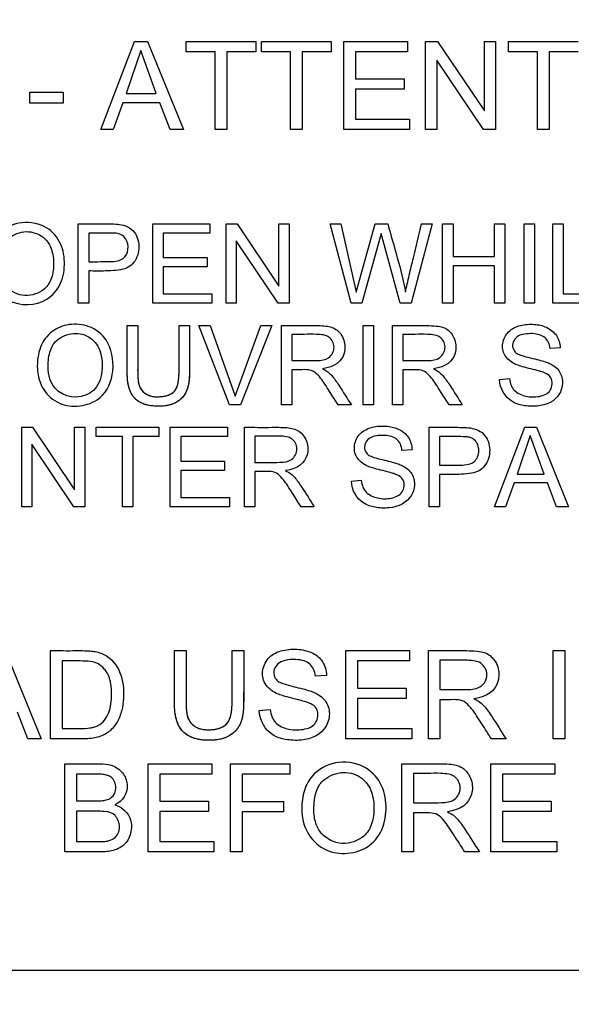
# Model space of a CAD drawing. Units: millimetres. Extents: x 0 to 210, y 0 to 297.
# Drawn here: x 48 to 50, y 124 to 127 of the extents above; entities that cross this region are included whole.
import ezdxf
from ezdxf.enums import TextEntityAlignment as Align

# ---------------------------------------------------------------- set-up
doc = ezdxf.new("R2010")
doc.units = ezdxf.units.MM
doc.layers.add('A7A5N0BS00', color=7, linetype='Continuous')
doc.layers.add('Default', color=7, linetype='Continuous')
doc.styles.add('SEACAD_Arial', font='arial.ttf', dxfattribs={"width": 0.9})
doc.dimstyles.new('ISO-InstDr', dxfattribs={"dimtxt": 2.24, "dimasz": 3.136, "dimexe": 1.12, "dimexo": 1.12, "dimgap": 0.56, "dimtad": 1, "dimdec": 0, "dimlfac": 8.333333, "dimzin": 0, "dimdsep": 46, "dimtxsty": 'SEACAD_Arial', "dimblk1": '_SE_FILLED', "dimblk2": '_SE_FILLED', "dimsah": 1, "dimcen": 1.12, "dimadec": 0, "dimazin": 0, "dimtfac": 0.5, "dimtofl": 0, "dimtmove": 0, "dimatfit": 3, "dimfxl": 1, "dimtzin": 0, "dimarcsym": 0})

# ---------------------------------------------------------------- blocks, each defined once
blk = doc.blocks.new('SE18')
at = {"layer": 'A7A5N0BS00', "color": 7, "linetype": 'Continuous'}
for p, q in [((37.4258, 60.0302), (37.5144, 60.2625)), ((37.5144, 60.2625), (37.5483, 60.2625)), ((37.5483, 60.2625), (37.6425, 60.0302)), ((37.6501, 60.2625), (37.8335, 60.2625)), ((37.6501, 60.2352), (37.6501, 60.2625)), ((37.8335, 60.2625), (37.8335, 60.2352)), ((37.8482, 60.2625), (38.0314, 60.2625)), ((37.8482, 60.2352), (37.8482, 60.2625)), ((38.0314, 60.2625), (38.0314, 60.2352)), ((38.0647, 60.2625), (38.2321, 60.2625)), ((38.0647, 60.0302), (38.0647, 60.2625)), ((38.2321, 60.2625), (38.2321, 60.2352)), ((38.2796, 60.2625), (38.3112, 60.2625)), ((38.2796, 60.0302), (38.2796, 60.2625)), ((38.3112, 60.2625), (38.4341, 60.0798)), ((38.4341, 60.2625), (38.4635, 60.2625)), ((38.4341, 60.0798), (38.4341, 60.2625)), ((38.4635, 60.2625), (38.4635, 60.0302)), ((38.4973, 60.2625), (38.6806, 60.2625)), ((38.4973, 60.2352), (38.4973, 60.2625)), ((37.5304, 60.2385), (37.4923, 60.1256)), ((37.571, 60.1256), (37.5304, 60.2385)), ((37.7265, 60.2352), (37.6501, 60.2352)), ((37.7265, 60.0302), (37.7265, 60.2352)), ((37.7571, 60.2352), (37.7571, 60.0302)), ((37.8335, 60.2352), (37.7571, 60.2352)), ((37.9246, 60.2352), (37.8482, 60.2352)), ((37.9246, 60.0302), (37.9246, 60.2352)), ((37.955, 60.2352), (37.955, 60.0302)), ((38.0314, 60.2352), (37.955, 60.2352)), ((38.0953, 60.2352), (38.0953, 60.1638)), ((38.2321, 60.2352), (38.0953, 60.2352)), ((38.5737, 60.2352), (38.4973, 60.2352)), ((38.5737, 60.0302), (38.5737, 60.2352)), ((38.6042, 60.2352), (38.6042, 60.0302)), ((38.6806, 60.2352), (38.6042, 60.2352)), ((38.3091, 60.2128), (38.3091, 60.0302)), ((38.4319, 60.0302), (38.3091, 60.2128)), ((38.0953, 60.1638), (38.2235, 60.1638)), ((38.2235, 60.1638), (38.2235, 60.1364)), ((37.2383, 60.1289), (37.3266, 60.1289)), ((37.2383, 60.0999), (37.2383, 60.1289)), ((37.3266, 60.1289), (37.3266, 60.0999)), ((37.4923, 60.1256), (37.571, 60.1256)), ((38.0953, 60.1364), (38.0953, 60.0574)), ((38.2235, 60.1364), (38.0953, 60.1364)), ((37.3266, 60.0999), (37.2383, 60.0999)), ((37.4831, 60.1006), (37.4582, 60.0302)), ((37.5809, 60.1006), (37.4831, 60.1006)), ((37.6075, 60.0302), (37.5809, 60.1006)), ((38.0953, 60.0574), (38.2377, 60.0574)), ((38.2377, 60.0574), (38.2377, 60.0302)), ((37.4582, 60.0302), (37.4258, 60.0302)), ((37.6425, 60.0302), (37.6075, 60.0302)), ((37.7571, 60.0302), (37.7265, 60.0302)), ((37.955, 60.0302), (37.9246, 60.0302)), ((38.2377, 60.0302), (38.0647, 60.0302)), ((38.3091, 60.0302), (38.2796, 60.0302)), ((38.4635, 60.0302), (38.4319, 60.0302)), ((38.6042, 60.0302), (38.5737, 60.0302)), ((37.366, 59.5731), (37.366, 59.782)), ((37.5619, 59.782), (37.7125, 59.782)), ((37.5619, 59.5731), (37.5619, 59.782)), ((37.7125, 59.782), (37.7125, 59.7575)), ((37.7552, 59.782), (37.7836, 59.782)), ((37.7552, 59.5731), (37.7552, 59.782)), ((37.7836, 59.782), (37.894, 59.6178)), ((37.894, 59.782), (37.9206, 59.782)), ((37.894, 59.6178), (37.894, 59.782)), ((37.9206, 59.782), (37.9206, 59.5731)), ((38.0285, 59.782), (38.0569, 59.782)), ((38.0836, 59.5731), (38.0285, 59.782)), ((38.0569, 59.782), (38.0973, 59.6023)), ((38.0973, 59.6023), (38.1467, 59.782)), ((38.1467, 59.782), (38.18, 59.782)), ((38.2973, 59.782), (38.2414, 59.5731)), ((38.2688, 59.782), (38.2973, 59.782)), ((38.3243, 59.782), (38.3517, 59.782)), ((38.3243, 59.5731), (38.3243, 59.782)), ((38.3517, 59.782), (38.3517, 59.6962)), ((38.4608, 59.782), (38.4882, 59.782)), ((38.4608, 59.6962), (38.4608, 59.782)), ((38.4882, 59.782), (38.4882, 59.5731)), ((38.5387, 59.782), (38.5662, 59.782)), ((38.5387, 59.5731), (38.5387, 59.782)), ((38.5662, 59.782), (38.5662, 59.5731)), ((38.6143, 59.782), (38.6417, 59.782)), ((38.6143, 59.5731), (38.6143, 59.782)), ((38.6417, 59.782), (38.6417, 59.5976)), ((37.3936, 59.7575), (37.3936, 59.6824)), ((37.5894, 59.7575), (37.5894, 59.6933)), ((37.7125, 59.7575), (37.5894, 59.7575)), ((38.1627, 59.7568), (38.1122, 59.5731)), ((38.213, 59.5731), (38.1627, 59.7568)), ((37.7816, 59.7374), (37.7816, 59.5731)), ((37.8922, 59.5731), (37.7816, 59.7374)), ((37.5894, 59.6933), (37.7047, 59.6933)), ((37.7047, 59.6933), (37.7047, 59.6687)), ((38.3517, 59.6962), (38.4608, 59.6962)), ((37.3936, 59.6579), (37.3936, 59.5731)), ((37.5894, 59.6687), (37.5894, 59.5976)), ((37.7047, 59.6687), (37.5894, 59.6687)), ((38.3517, 59.6717), (38.3517, 59.5731)), ((38.4608, 59.6717), (38.3517, 59.6717)), ((38.4608, 59.5731), (38.4608, 59.6717)), ((37.5894, 59.5976), (37.7174, 59.5976)), ((37.7174, 59.5976), (37.7174, 59.5731)), ((38.6417, 59.5976), (38.7448, 59.5976)), ((37.3936, 59.5731), (37.366, 59.5731)), ((37.7174, 59.5731), (37.5619, 59.5731)), ((37.7816, 59.5731), (37.7552, 59.5731)), ((37.9206, 59.5731), (37.8922, 59.5731)), ((38.1122, 59.5731), (38.0836, 59.5731)), ((38.2414, 59.5731), (38.2131, 59.5731)), ((38.3517, 59.5731), (38.3243, 59.5731)), ((38.4882, 59.5731), (38.4608, 59.5731)), ((38.5662, 59.5731), (38.5387, 59.5731)), ((38.7448, 59.5731), (38.6143, 59.5731)), ((37.4948, 59.5141), (37.5224, 59.5141)), ((37.6313, 59.5141), (37.6587, 59.5141)), ((37.6831, 59.5141), (37.7132, 59.5141)), ((37.7639, 59.3051), (37.6831, 59.5141)), ((37.7132, 59.5141), (37.7787, 59.3279)), ((37.7787, 59.3279), (37.8466, 59.5141)), ((37.8748, 59.5141), (37.7929, 59.3051)), ((37.8466, 59.5141), (37.8748, 59.5141)), ((37.9005, 59.3051), (37.9005, 59.5141)), ((38.115, 59.5141), (38.1424, 59.5141)), ((38.115, 59.3051), (38.115, 59.5141)), ((38.1424, 59.5141), (38.1424, 59.3051)), ((38.1925, 59.3051), (38.1925, 59.5141)), ((37.9281, 59.491), (37.9281, 59.4219)), ((38.22, 59.491), (38.22, 59.4219)), ((38.6336, 59.4553), (38.6071, 59.4534)), ((37.9281, 59.3979), (37.9281, 59.3051)), ((38.22, 59.3979), (38.22, 59.3051)), ((38.4741, 59.3724), (38.5001, 59.3748)), ((37.7929, 59.3051), (37.7639, 59.3051)), ((37.9281, 59.3051), (37.9005, 59.3051)), ((38.0843, 59.3051), (38.0498, 59.3051)), ((38.1424, 59.3051), (38.115, 59.3051)), ((38.22, 59.3051), (38.1925, 59.3051)), ((38.3762, 59.3051), (38.3416, 59.3051)), ((37.2176, 59.2463), (37.246, 59.2463)), ((37.2176, 59.0372), (37.2176, 59.2463)), ((37.246, 59.2463), (37.3564, 59.0819)), ((37.3564, 59.2463), (37.383, 59.2463)), ((37.3564, 59.0819), (37.3564, 59.2463)), ((37.383, 59.2463), (37.383, 59.0372)), ((37.4133, 59.2463), (37.5783, 59.2463)), ((37.4133, 59.2218), (37.4133, 59.2463)), ((37.5783, 59.2463), (37.5783, 59.2218)), ((37.6082, 59.2463), (37.7588, 59.2463)), ((37.6082, 59.0372), (37.6082, 59.2463)), ((37.7588, 59.2463), (37.7588, 59.2218)), ((37.8029, 59.0372), (37.8029, 59.2463)), ((38.2887, 59.0372), (38.2887, 59.2463)), ((38.4608, 59.0372), (38.5405, 59.2463)), ((38.5405, 59.2463), (38.5711, 59.2463)), ((38.5711, 59.2463), (38.6558, 59.0372)), ((37.482, 59.2218), (37.4133, 59.2218)), ((37.482, 59.0372), (37.482, 59.2218)), ((37.5096, 59.2218), (37.5096, 59.0372)), ((37.5783, 59.2218), (37.5096, 59.2218)), ((37.6356, 59.2218), (37.6356, 59.1574)), ((37.7588, 59.2218), (37.6356, 59.2218)), ((37.8304, 59.2232), (37.8304, 59.154)), ((38.3161, 59.2218), (38.3161, 59.1467)), ((38.5548, 59.2247), (38.5207, 59.1232)), ((38.5914, 59.1232), (38.5548, 59.2247)), ((37.244, 59.2016), (37.244, 59.0372)), ((37.3546, 59.0372), (37.244, 59.2016)), ((38.2441, 59.1874), (38.2175, 59.1855)), ((37.6356, 59.1574), (37.7509, 59.1574)), ((37.7509, 59.1574), (37.7509, 59.1329)), ((37.6356, 59.1329), (37.6356, 59.0618)), ((37.7509, 59.1329), (37.6356, 59.1329)), ((37.8304, 59.13), (37.8304, 59.0372)), ((38.3161, 59.1221), (38.3161, 59.0372)), ((38.5207, 59.1232), (38.5914, 59.1232)), ((38.0845, 59.1044), (38.1105, 59.1069)), ((38.5122, 59.1005), (38.4898, 59.0372)), ((38.6003, 59.1005), (38.5122, 59.1005)), ((38.6243, 59.0372), (38.6003, 59.1005)), ((37.6356, 59.0618), (37.7637, 59.0618)), ((37.7637, 59.0618), (37.7637, 59.0372)), ((37.244, 59.0372), (37.2176, 59.0372)), ((37.383, 59.0372), (37.3546, 59.0372)), ((37.5096, 59.0372), (37.482, 59.0372)), ((37.7637, 59.0372), (37.6082, 59.0372)), ((37.8304, 59.0372), (37.8029, 59.0372)), ((37.9866, 59.0372), (37.9521, 59.0372)), ((38.3161, 59.0372), (38.2887, 59.0372)), ((38.4898, 59.0372), (38.4608, 59.0372)), ((38.6558, 59.0372), (38.6243, 59.0372)), ((37.174, 58.6583), (37.2683, 58.426)), ((37.2934, 58.426), (37.2934, 58.6583)), ((37.6191, 58.6583), (37.6495, 58.6583)), ((37.7708, 58.6583), (37.8012, 58.6583)), ((38.0701, 58.6583), (38.2376, 58.6583)), ((38.0701, 58.426), (38.0701, 58.6583)), ((38.2376, 58.6583), (38.2376, 58.6311)), ((38.2868, 58.426), (38.2868, 58.6583)), ((38.6152, 58.6583), (38.6457, 58.6583)), ((38.6152, 58.426), (38.6152, 58.6583)), ((38.6457, 58.6583), (38.6457, 58.426)), ((37.3238, 58.6311), (37.3238, 58.4533)), ((38.1008, 58.6311), (38.1008, 58.5596)), ((38.2376, 58.6311), (38.1008, 58.6311)), ((38.3174, 58.6328), (38.3174, 58.5558)), ((38.0194, 58.5929), (37.99, 58.5907)), ((38.1008, 58.5596), (38.2289, 58.5596)), ((38.2289, 58.5596), (38.2289, 58.5323)), ((38.1008, 58.5323), (38.1008, 58.4533)), ((38.2289, 58.5323), (38.1008, 58.5323)), ((38.3174, 58.529), (38.3174, 58.426)), ((37.2332, 58.426), (37.2066, 58.4964)), ((37.8422, 58.5007), (37.8711, 58.5035)), ((38.1008, 58.4533), (38.2432, 58.4533)), ((38.2432, 58.4533), (38.2432, 58.426)), ((37.2683, 58.426), (37.2332, 58.426)), ((38.2432, 58.426), (38.0701, 58.426)), ((38.3174, 58.426), (38.2868, 58.426)), ((38.4911, 58.426), (38.4526, 58.426)), ((38.6457, 58.426), (38.6152, 58.426)), ((37.331, 58.1282), (37.331, 58.3605)), ((37.5498, 58.3605), (37.7172, 58.3605)), ((37.5498, 58.1282), (37.5498, 58.3605)), ((37.7172, 58.3605), (37.7172, 58.3333)), ((37.7664, 58.3605), (37.9229, 58.3605)), ((37.7664, 58.1282), (37.7664, 58.3605)), ((37.9229, 58.3605), (37.9229, 58.3333)), ((38.217, 58.1282), (38.217, 58.3605)), ((38.4516, 58.3605), (38.6191, 58.3605)), ((38.4516, 58.1282), (38.4516, 58.3605)), ((38.6191, 58.3605), (38.6191, 58.3333)), ((37.3616, 58.3333), (37.3616, 58.2629)), ((37.5804, 58.3333), (37.5804, 58.2618)), ((37.7172, 58.3333), (37.5804, 58.3333)), ((37.7969, 58.3333), (37.7969, 58.2612)), ((37.9229, 58.3333), (37.7969, 58.3333)), ((38.2475, 58.335), (38.2475, 58.2579)), ((38.4821, 58.3333), (38.4821, 58.2618)), ((38.6191, 58.3333), (38.4821, 58.3333)), ((37.5804, 58.2618), (37.7086, 58.2618)), ((37.7086, 58.2618), (37.7086, 58.2344)), ((37.7969, 58.2612), (37.9061, 58.2612)), ((37.9061, 58.2612), (37.9061, 58.234)), ((38.4821, 58.2618), (38.6103, 58.2618)), ((38.6103, 58.2618), (38.6103, 58.2344)), ((37.3616, 58.2355), (37.3616, 58.1554)), ((37.5804, 58.2344), (37.5804, 58.1554)), ((37.7086, 58.2344), (37.5804, 58.2344)), ((37.7969, 58.234), (37.7969, 58.1282)), ((37.9061, 58.234), (37.7969, 58.234)), ((38.2475, 58.2312), (38.2475, 58.1282)), ((38.4821, 58.2344), (38.4821, 58.1554)), ((38.6103, 58.2344), (38.4821, 58.2344)), ((37.5804, 58.1554), (37.7227, 58.1554)), ((37.7227, 58.1554), (37.7227, 58.1282)), ((38.4821, 58.1554), (38.6245, 58.1554)), ((38.6245, 58.1554), (38.6245, 58.1282)), ((37.7227, 58.1282), (37.5498, 58.1282)), ((37.7969, 58.1282), (37.7664, 58.1282)), ((38.2475, 58.1282), (38.217, 58.1282)), ((38.4212, 58.1282), (38.3828, 58.1282)), ((38.6245, 58.1282), (38.4516, 58.1282)), ((41.1316, 57.816), (35.6116, 57.816))]:
    blk.add_line(p, q, dxfattribs=at)
blk.add_arc((38.3622, 60.2116), 6.1934, 328.95623, 201.73453, dxfattribs=at)
for points, degree, knots in [([(32.6514, 56.9763), (32.5705, 57.1259), (32.4339, 57.4029), (32.1612, 58.0656), (31.9161, 58.9635), (31.8041, 60.1214), (31.8851, 61.289), (32.145, 62.3518), (32.6149, 63.4596), (33.0997, 64.2086), (33.5424, 64.7254), (33.7463, 64.9377), (33.9649, 65.1363), (34.4239, 65.5119), (35.1956, 66.0133), (36.297, 66.4687), (37.4566, 66.7239), (38.6186, 66.7819), (39.6707, 66.654), (40.6062, 66.3975), (41.4064, 66.0651), (42.1688, 65.6217), (42.7052, 65.2072), (43.0689, 64.8685), (43.2918, 64.6232), (43.5007, 64.3672), (43.9001, 63.8252), (44.3369, 63.0382), (44.728, 61.9091), (44.9177, 60.7932), (44.915, 59.2101), (44.4998, 57.6568), (43.8966, 56.6149), (43.6574, 56.2802), (43.647, 56.2659)], 3, [0, 0, 0, 0, 0.01811, 0.032856, 0.07627, 0.116606, 0.156174, 0.200346, 0.232388, 0.284023, 0.294436, 0.304856, 0.315328, 0.325863, 0.368011, 0.412765, 0.452029, 0.49389, 0.536025, 0.564268, 0.59696, 0.628007, 0.657926, 0.668931, 0.680886, 0.693184, 0.704109, 0.752574, 0.788241, 0.830965, 0.872386, 0.95619, 0.998123, 1, 1, 1, 1]), ([(34.1937, 56.1658), (33.8029, 56.569), (33.4708, 57.0291), (32.9518, 58.0251), (32.7649, 58.5609), (32.5519, 59.6636), (32.5258, 60.2304), (32.6364, 61.3481), (32.7732, 61.8988), (33.1983, 62.9383), (33.4866, 63.427), (34.1908, 64.3019), (34.6066, 64.688), (35.5313, 65.3255), (36.04, 65.5768), (37.1082, 65.9237), (37.6675, 66.0193), (38.7903, 66.0468), (39.3536, 65.9788), (40.4375, 65.6846), (40.958, 65.4586), (41.9128, 64.8672), (42.3471, 64.502), (43.0933, 63.6627), (43.4052, 63.1886), (43.8808, 62.1712), (44.0444, 61.6279), (44.2097, 60.517), (44.2114, 59.9496), (44.0526, 58.8377), (43.8923, 58.2934), (43.4227, 57.2732), (43.1136, 56.7974), (42.743, 56.3755)], 3, [0, 0, 0, 0, 0.0625, 0.0625, 0.125, 0.125, 0.1875, 0.1875, 0.25, 0.25, 0.3125, 0.3125, 0.375, 0.375, 0.4375, 0.4375, 0.5, 0.5, 0.5625, 0.5625, 0.625, 0.625, 0.6875, 0.6875, 0.75, 0.75, 0.8125, 0.8125, 0.875, 0.875, 0.9375, 0.9375, 1, 1, 1, 1]), ([(37.1305, 59.6748), (37.1305, 59.6897), (37.1349, 59.7214), (37.1569, 59.761), (37.2074, 59.7909), (37.2773, 59.7826), (37.3211, 59.7384), (37.3331, 59.6819), (37.3245, 59.6234), (37.2757, 59.5661), (37.1909, 59.564), (37.1392, 59.6178), (37.1307, 59.6547), (37.1305, 59.6748)], 3, [0, 0, 0, 0, 0.06338, 0.12676, 0.226651, 0.326541, 0.412801, 0.498766, 0.584732, 0.670067, 0.829585, 0.914793, 1, 1, 1, 1]), ([(37.366, 59.782), (37.3812, 59.782), (37.4045, 59.782), (37.4332, 59.782), (37.4607, 59.7819), (37.4789, 59.7806), (37.5096, 59.7702), (37.5294, 59.7357), (37.5238, 59.6946), (37.5056, 59.6719), (37.4849, 59.6601), (37.436, 59.6572), (37.4087, 59.6579), (37.3936, 59.6579)], 3, [0, 0, 0, 0, 0.125, 0.1875, 0.25, 0.3125, 0.375, 0.5, 0.625, 0.6875, 0.75, 0.875, 1, 1, 1, 1]), ([(38.2264, 59.6023), (38.2292, 59.6153), (38.2367, 59.6482), (38.251, 59.7067), (38.2617, 59.7521), (38.2688, 59.782)], 3, [0, 0, 0, 0, 0.25, 0.5, 1, 1, 1, 1]), ([(37.1591, 59.6742), (37.1591, 59.6513), (37.1693, 59.6138), (37.2251, 59.585), (37.2769, 59.6042), (37.2977, 59.6374), (37.3036, 59.6796), (37.2959, 59.7211), (37.2741, 59.7517), (37.2289, 59.7678), (37.1824, 59.7485), (37.1633, 59.7204), (37.1591, 59.6887), (37.1591, 59.6742)], 3, [0, 0, 0, 0, 0.122833, 0.235078, 0.347323, 0.422648, 0.497972, 0.573296, 0.648621, 0.746576, 0.844531, 0.922266, 1, 1, 1, 1]), ([(37.3936, 59.6824), (37.404, 59.6824), (37.4204, 59.6824), (37.4396, 59.6825), (37.4604, 59.6823), (37.4787, 59.6866), (37.4931, 59.6974), (37.5001, 59.7219), (37.4917, 59.7472), (37.4717, 59.7571), (37.4606, 59.7573), (37.4395, 59.7576), (37.4204, 59.7575), (37.404, 59.7575), (37.3936, 59.7575)], 3, [0, 0, 0, 0, 0.125, 0.1875, 0.25, 0.3125, 0.375, 0.5, 0.625, 0.6875, 0.75, 0.8125, 0.875, 1, 1, 1, 1]), ([(37.2584, 59.4069), (37.2584, 59.4166), (37.2602, 59.4386), (37.2712, 59.4723), (37.2994, 59.5055), (37.3474, 59.5212), (37.4057, 59.5129), (37.4547, 59.4671), (37.4636, 59.381), (37.4286, 59.3175), (37.363, 59.2971), (37.3076, 59.3083), (37.2735, 59.3424), (37.2605, 59.3788), (37.2584, 59.3965), (37.2584, 59.4069)], 3, [0, 0, 0, 0, 0.040029, 0.080057, 0.160114, 0.240171, 0.320229, 0.412335, 0.5368, 0.661265, 0.745161, 0.829056, 0.913827, 0.956914, 1, 1, 1, 1]), ([(37.6587, 59.5141), (37.6587, 59.4922), (37.6587, 59.4596), (37.6586, 59.4206), (37.6587, 59.3997), (37.6585, 59.3736), (37.6547, 59.3474), (37.6422, 59.3244), (37.6183, 59.3063), (37.5809, 59.3001), (37.5416, 59.3041), (37.5133, 59.3197), (37.4984, 59.348), (37.495, 59.3734), (37.4948, 59.3997), (37.4948, 59.4205), (37.4948, 59.4596), (37.4948, 59.4922), (37.4948, 59.5141)], 3, [0, 0, 0, 0, 0.125, 0.1875, 0.21875, 0.25, 0.3125, 0.375, 0.4375, 0.5, 0.5625, 0.625, 0.6875, 0.75, 0.78125, 0.8125, 0.875, 1, 1, 1, 1]), ([(37.6587, 59.5141), (37.6587, 59.3867), (37.6583, 59.3805), (37.6564, 59.343), (37.6403, 59.3252), (37.62, 59.3026), (37.5806, 59.3018), (37.5368, 59.3008), (37.5155, 59.3218), (37.4974, 59.3398), (37.4951, 59.3805), (37.4949, 59.3853), (37.4948, 59.4655)], 2, [0, 0, 0, 0.2639851, 0.2639851, 0.3959777, 0.3959777, 0.5279703, 0.5279703, 0.6599628, 0.6599628, 0.7919554, 0.7919554, 1, 1, 1]), ([(37.5224, 59.5141), (37.5224, 59.4957), (37.5223, 59.4584), (37.5225, 59.4184), (37.5222, 59.3889), (37.5236, 59.3661), (37.5262, 59.3492), (37.5483, 59.3286), (37.5766, 59.3254), (37.6093, 59.3308), (37.624, 59.3451), (37.6298, 59.3643), (37.6314, 59.3888), (37.6312, 59.4087), (37.6313, 59.431), (37.6312, 59.4682), (37.6313, 59.4957), (37.6313, 59.5141)], 3, [0, 0, 0, 0, 0.125, 0.25, 0.28125, 0.3125, 0.375, 0.4375, 0.5, 0.5625, 0.625, 0.6875, 0.71875, 0.75, 0.8125, 0.875, 1, 1, 1, 1]), ([(37.5224, 59.5141), (37.5224, 59.4588), (37.5224, 59.4035), (37.5224, 59.3818), (37.5233, 59.3726), (37.5249, 59.3576), (37.5293, 59.3492), (37.5418, 59.3258), (37.5773, 59.3268), (37.612, 59.3278), (37.6227, 59.3466), (37.6279, 59.3556), (37.6299, 59.3712), (37.6313, 59.3811), (37.6313, 59.4035), (37.6313, 59.4588), (37.6313, 59.5141)], 2, [0, 0, 0, 0.25, 0.25, 0.3125, 0.3125, 0.375, 0.375, 0.5, 0.5, 0.625, 0.625, 0.6875, 0.6875, 0.75, 0.75, 1, 1, 1]), ([(37.9005, 59.5141), (37.9247, 59.5141), (37.9563, 59.514), (37.9901, 59.5143), (38.0137, 59.5137), (38.0293, 59.5111), (38.0493, 59.5035), (38.0683, 59.4766), (38.0686, 59.4283), (38.0413, 59.4047), (38.0086, 59.4004)], 3, [0, 0, 0, 0, 0.25, 0.3125, 0.375, 0.4375, 0.5, 0.625, 0.75, 1, 1, 1, 1]), ([(38.1925, 59.5141), (38.2046, 59.5141), (38.2284, 59.5142), (38.2601, 59.514), (38.2813, 59.5143), (38.3176, 59.5132), (38.3397, 59.5054), (38.3596, 59.4775), (38.3609, 59.4278), (38.3332, 59.4047), (38.3005, 59.4004)], 3, [0, 0, 0, 0, 0.125, 0.25, 0.3125, 0.375, 0.5, 0.625, 0.75, 1, 1, 1, 1]), ([(38.5001, 59.3748), (38.5017, 59.3615), (38.5089, 59.3416), (38.5429, 59.3254), (38.5792, 59.3256), (38.6131, 59.339), (38.6141, 59.3749), (38.6017, 59.3855), (38.5873, 59.3919), (38.5835, 59.3929), (38.5694, 59.3971), (38.5442, 59.4029), (38.525, 59.4086), (38.5098, 59.414), (38.4834, 59.4346), (38.4794, 59.4677), (38.4945, 59.5006), (38.5285, 59.5167), (38.5658, 59.5187), (38.5978, 59.5123), (38.6267, 59.4897), (38.6331, 59.4675), (38.6336, 59.4553)], 3, [0, 0, 0, 0, 0.0625, 0.125, 0.1875, 0.25, 0.3125, 0.34375, 0.359375, 0.375, 0.40625, 0.4375, 0.46875, 0.5, 0.5625, 0.625, 0.6875, 0.75, 0.8125, 0.875, 0.9375, 1, 1, 1, 1]), ([(37.2867, 59.4063), (37.2869, 59.3833), (37.3035, 59.3272), (37.3894, 59.3161), (37.4307, 59.3733), (37.4303, 59.4442), (37.4015, 59.4857), (37.3535, 59.499), (37.3096, 59.4798), (37.291, 59.4524), (37.2866, 59.4209), (37.2867, 59.4063)], 3, [0, 0, 0, 0, 0.122892, 0.34246, 0.452244, 0.562028, 0.659115, 0.752083, 0.845051, 0.922525, 1, 1, 1, 1]), ([(37.9281, 59.4219), (37.9389, 59.4219), (37.9601, 59.4221), (37.9945, 59.4214), (38.027, 59.4245), (38.0449, 59.4579), (38.0298, 59.4833), (38.0127, 59.49), (37.9856, 59.4917), (37.9613, 59.4908), (37.9389, 59.491), (37.9281, 59.491)], 3, [0, 0, 0, 0, 0.125, 0.25, 0.375, 0.5, 0.625, 0.6875, 0.75, 0.875, 1, 1, 1, 1]), ([(38.22, 59.4219), (38.2308, 59.4219), (38.2521, 59.4221), (38.2863, 59.4214), (38.3195, 59.4246), (38.3367, 59.459), (38.3218, 59.4831), (38.3045, 59.49), (38.2776, 59.4916), (38.2532, 59.4908), (38.2308, 59.491), (38.22, 59.491)], 3, [0, 0, 0, 0, 0.125, 0.25, 0.375, 0.5, 0.625, 0.6875, 0.75, 0.875, 1, 1, 1, 1]), ([(38.6071, 59.4534), (38.6058, 59.4658), (38.5972, 59.485), (38.569, 59.4942), (38.5382, 59.4922), (38.5242, 59.488), (38.5106, 59.4763), (38.5063, 59.4582), (38.5158, 59.4419), (38.5242, 59.4384), (38.5415, 59.4319), (38.5677, 59.4263), (38.5868, 59.4213), (38.5988, 59.4173), (38.605, 59.4148), (38.6177, 59.4081), (38.6317, 59.3961), (38.6435, 59.3706), (38.6319, 59.3201), (38.5862, 59.2993), (38.5351, 59.3027), (38.4955, 59.3153), (38.4748, 59.3479), (38.4741, 59.3724)], 3, [0, 0, 0, 0, 0.0625, 0.125, 0.15625, 0.1875, 0.21875, 0.25, 0.28125, 0.3125, 0.34375, 0.375, 0.40625, 0.4375, 0.453125, 0.46875, 0.5, 0.5625, 0.625, 0.75, 0.8125, 0.875, 1, 1, 1, 1]), ([(38.0498, 59.3051), (38.0423, 59.3169), (38.0321, 59.3329), (38.0141, 59.361), (38.0042, 59.3754), (37.9895, 59.3925), (37.9726, 59.3988), (37.9483, 59.3976), (37.9351, 59.3979), (37.9281, 59.3979)], 3, [0, 0, 0, 0, 0.25, 0.375, 0.5, 0.625, 0.75, 0.875, 1, 1, 1, 1]), ([(38.0086, 59.4004), (38.02, 59.3947), (38.0326, 59.3846), (38.0581, 59.3477), (38.0733, 59.3224), (38.0843, 59.3051)], 3, [0, 0, 0, 0, 0.25, 0.5, 1, 1, 1, 1]), ([(38.3416, 59.3051), (38.3341, 59.3169), (38.324, 59.3329), (38.3061, 59.361), (38.296, 59.3753), (38.2813, 59.3924), (38.2646, 59.3988), (38.2402, 59.3976), (38.227, 59.3979), (38.22, 59.3979)], 3, [0, 0, 0, 0, 0.25, 0.375, 0.5, 0.625, 0.75, 0.875, 1, 1, 1, 1]), ([(38.3005, 59.4004), (38.3119, 59.3947), (38.3245, 59.3846), (38.3501, 59.3477), (38.3652, 59.3224), (38.3762, 59.3051)], 3, [0, 0, 0, 0, 0.25, 0.5, 1, 1, 1, 1]), ([(37.8029, 59.2463), (37.8271, 59.2463), (37.8587, 59.2461), (37.8925, 59.2464), (37.916, 59.2458), (37.9317, 59.2431), (37.9516, 59.2355), (37.9706, 59.2087), (37.971, 59.1601), (37.9436, 59.1368), (37.911, 59.1325)], 3, [0, 0, 0, 0, 0.25, 0.3125, 0.375, 0.4375, 0.5, 0.625, 0.75, 1, 1, 1, 1]), ([(38.1105, 59.1069), (38.1121, 59.0937), (38.1192, 59.0735), (38.1533, 59.0577), (38.1896, 59.0574), (38.2232, 59.0721), (38.2254, 59.104), (38.2137, 59.1169), (38.1975, 59.1241), (38.1941, 59.1249), (38.1797, 59.1293), (38.1546, 59.1351), (38.1354, 59.1408), (38.1202, 59.1462), (38.0944, 59.1659), (38.0896, 59.1995), (38.1048, 59.2326), (38.1389, 59.2489), (38.1762, 59.2508), (38.2082, 59.2444), (38.2371, 59.2219), (38.2435, 59.1994), (38.2441, 59.1874)], 3, [0, 0, 0, 0, 0.0625, 0.125, 0.1875, 0.25, 0.3125, 0.34375, 0.359375, 0.375, 0.40625, 0.4375, 0.46875, 0.5, 0.5625, 0.625, 0.6875, 0.75, 0.8125, 0.875, 0.9375, 1, 1, 1, 1]), ([(38.2887, 59.2463), (38.3039, 59.2463), (38.3272, 59.2463), (38.3558, 59.2463), (38.3834, 59.2462), (38.4016, 59.2445), (38.4323, 59.2346), (38.4521, 59.1994), (38.4463, 59.1587), (38.4281, 59.136), (38.4076, 59.1243), (38.3585, 59.1212), (38.3313, 59.1221), (38.3161, 59.1221)], 3, [0, 0, 0, 0, 0.125, 0.1875, 0.25, 0.3125, 0.375, 0.5, 0.625, 0.6875, 0.75, 0.875, 1, 1, 1, 1]), ([(37.8304, 59.154), (37.8413, 59.154), (37.8625, 59.1542), (37.8969, 59.1536), (37.9294, 59.1566), (37.9473, 59.19), (37.9322, 59.2154), (37.9151, 59.2221), (37.888, 59.2238), (37.8636, 59.223), (37.8413, 59.2232), (37.8304, 59.2232)], 3, [0, 0, 0, 0, 0.125, 0.25, 0.375, 0.5, 0.625, 0.6875, 0.75, 0.875, 1, 1, 1, 1]), ([(38.2175, 59.1855), (38.2162, 59.1979), (38.2077, 59.217), (38.1797, 59.2263), (38.1488, 59.2244), (38.1346, 59.2201), (38.121, 59.2084), (38.1168, 59.1903), (38.1263, 59.174), (38.1346, 59.1705), (38.152, 59.164), (38.1781, 59.1584), (38.1972, 59.1534), (38.2092, 59.1494), (38.2154, 59.1469), (38.2288, 59.1398), (38.2432, 59.1269), (38.2539, 59.1012), (38.2423, 59.053), (38.1967, 59.0312), (38.1456, 59.0348), (38.1059, 59.0473), (38.0853, 59.0802), (38.0845, 59.1044)], 3, [0, 0, 0, 0, 0.0625, 0.125, 0.15625, 0.1875, 0.21875, 0.25, 0.28125, 0.3125, 0.34375, 0.375, 0.40625, 0.4375, 0.453125, 0.46875, 0.5, 0.5625, 0.625, 0.75, 0.8125, 0.875, 1, 1, 1, 1]), ([(38.3161, 59.1467), (38.3266, 59.1467), (38.3427, 59.1467), (38.3624, 59.1466), (38.3882, 59.1468), (38.4104, 59.1524), (38.4243, 59.1842), (38.4132, 59.2124), (38.3945, 59.221), (38.3833, 59.2215), (38.362, 59.2219), (38.343, 59.2218), (38.3266, 59.2218), (38.3161, 59.2218)], 3, [0, 0, 0, 0, 0.125, 0.1875, 0.25, 0.375, 0.5, 0.625, 0.6875, 0.75, 0.8125, 0.875, 1, 1, 1, 1]), ([(37.9521, 59.0372), (37.9446, 59.049), (37.9345, 59.065), (37.9165, 59.0931), (37.9066, 59.1075), (37.8918, 59.1246), (37.875, 59.1309), (37.8506, 59.1297), (37.8374, 59.13), (37.8304, 59.13)], 3, [0, 0, 0, 0, 0.25, 0.375, 0.5, 0.625, 0.75, 0.875, 1, 1, 1, 1]), ([(37.911, 59.1325), (37.9223, 59.1268), (37.935, 59.1167), (37.9604, 59.0797), (37.9756, 59.0546), (37.9866, 59.0372)], 3, [0, 0, 0, 0, 0.25, 0.5, 1, 1, 1, 1]), ([(37.2934, 58.6583), (37.3155, 58.6583), (37.3429, 58.6581), (37.3767, 58.6584), (37.3975, 58.6577), (37.4104, 58.6562), (37.4421, 58.6482), (37.479, 58.6104), (37.4872, 58.5542), (37.4837, 58.513), (37.4785, 58.4936), (37.4716, 58.4759), (37.4647, 58.4638), (37.4488, 58.4447), (37.4294, 58.4332), (37.4033, 58.4267), (37.3756, 58.4259), (37.3443, 58.4262), (37.3155, 58.426), (37.2934, 58.426)], 3, [0, 0, 0, 0, 0.125, 0.15625, 0.1875, 0.21875, 0.25, 0.375, 0.5, 0.5625, 0.59375, 0.625, 0.65625, 0.6875, 0.75, 0.8125, 0.84375, 0.875, 1, 1, 1, 1]), ([(37.8012, 58.6583), (37.8012, 58.6339), (37.8012, 58.5977), (37.8012, 58.5543), (37.8012, 58.5311), (37.801, 58.5018), (37.7972, 58.4738), (37.7842, 58.4489), (37.7627, 58.4331), (37.7444, 58.425), (37.7098, 58.4204), (37.67, 58.4255), (37.6421, 58.4412), (37.6251, 58.4664), (37.6192, 58.4991), (37.619, 58.5316), (37.6191, 58.554), (37.619, 58.5979), (37.6191, 58.6339), (37.6191, 58.6583)], 3, [0, 0, 0, 0, 0.125, 0.1875, 0.21875, 0.25, 0.3125, 0.375, 0.40625, 0.4375, 0.5, 0.5625, 0.625, 0.6875, 0.75, 0.78125, 0.8125, 0.875, 1, 1, 1, 1]), ([(37.8012, 58.6583), (37.8012, 58.5167), (37.8008, 58.5097), (37.8, 58.4932), (37.797, 58.4805), (37.7919, 58.4589), (37.7779, 58.4453), (37.7541, 58.4221), (37.7101, 58.4222), (37.6665, 58.4223), (37.6439, 58.4428), (37.6223, 58.4624), (37.6195, 58.5078), (37.6192, 58.5139), (37.6191, 58.6038)], 2, [0, 0, 0, 0.264007, 0.264007, 0.316808, 0.316808, 0.39601, 0.39601, 0.528014, 0.528014, 0.660017, 0.660017, 0.792021, 0.792021, 1, 1, 1]), ([(37.6495, 58.6583), (37.6495, 58.6378), (37.6495, 58.6072), (37.6495, 58.5659), (37.6496, 58.541), (37.6493, 58.519), (37.6509, 58.4937), (37.6543, 58.4752), (37.6778, 58.4516), (37.715, 58.4486), (37.7464, 58.455), (37.7625, 58.4703), (37.7691, 58.4918), (37.7709, 58.5189), (37.7706, 58.5411), (37.7708, 58.5659), (37.7707, 58.6072), (37.7708, 58.6378), (37.7708, 58.6583)], 3, [0, 0, 0, 0, 0.125, 0.1875, 0.25, 0.28125, 0.3125, 0.375, 0.4375, 0.5, 0.5625, 0.625, 0.6875, 0.71875, 0.75, 0.8125, 0.875, 1, 1, 1, 1]), ([(37.6495, 58.6583), (37.6495, 58.5968), (37.6495, 58.5354), (37.6495, 58.5111), (37.6506, 58.5009), (37.6523, 58.4847), (37.6576, 58.4749), (37.6718, 58.4483), (37.714, 58.4501), (37.7494, 58.4517), (37.7611, 58.4721), (37.767, 58.4822), (37.7693, 58.4994), (37.7708, 58.5104), (37.7708, 58.5353), (37.7708, 58.5968), (37.7708, 58.6583)], 2, [0, 0, 0, 0.25, 0.25, 0.3125, 0.3125, 0.375, 0.375, 0.5, 0.5, 0.625, 0.625, 0.6875, 0.6875, 0.75, 0.75, 1, 1, 1]), ([(37.8711, 58.5035), (37.8727, 58.4886), (37.8807, 58.4667), (37.9188, 58.4476), (37.9653, 58.45), (37.9943, 58.4643), (37.9991, 58.5003), (37.9859, 58.5145), (37.9678, 58.5225), (37.964, 58.5234), (37.9481, 58.5283), (37.9202, 58.5346), (37.8988, 58.5411), (37.8818, 58.5469), (37.8524, 58.5699), (37.8478, 58.6079), (37.8662, 58.6442), (37.9028, 58.6613), (37.9476, 58.6637), (37.9855, 58.6529), (38.0101, 58.6322), (38.019, 58.6064), (38.0194, 58.5929)], 3, [0, 0, 0, 0, 0.0625, 0.125, 0.1875, 0.25, 0.3125, 0.34375, 0.359375, 0.375, 0.40625, 0.4375, 0.46875, 0.5, 0.5625, 0.625, 0.6875, 0.75, 0.8125, 0.875, 0.9375, 1, 1, 1, 1]), ([(38.2868, 58.6583), (38.3002, 58.6583), (38.3267, 58.6583), (38.362, 58.6582), (38.3856, 58.6585), (38.426, 58.6573), (38.4504, 58.6486), (38.4728, 58.6174), (38.4736, 58.5617), (38.4432, 58.5366), (38.4068, 58.5318)], 3, [0, 0, 0, 0, 0.125, 0.25, 0.3125, 0.375, 0.5, 0.625, 0.75, 1, 1, 1, 1]), ([(37.3238, 58.4533), (37.3396, 58.4533), (37.3604, 58.4528), (37.3944, 58.4539), (37.4066, 58.4564), (37.4295, 58.4644), (37.4456, 58.4882), (37.4525, 58.5171), (37.4543, 58.5444), (37.4525, 58.5712), (37.4474, 58.589), (37.4426, 58.5989), (37.4322, 58.6143), (37.4164, 58.626), (37.4006, 58.6302), (37.3596, 58.6316), (37.3396, 58.6311), (37.3238, 58.6311)], 3, [0, 0, 0, 0, 0.125, 0.1875, 0.21875, 0.25, 0.375, 0.4375, 0.5, 0.5625, 0.625, 0.65625, 0.6875, 0.75, 0.8125, 0.875, 1, 1, 1, 1]), ([(37.99, 58.5907), (37.9885, 58.6047), (37.978, 58.626), (37.9501, 58.6364), (37.9079, 58.6339), (37.884, 58.6206), (37.8765, 58.598), (37.8884, 58.5786), (37.8978, 58.574), (37.917, 58.567), (37.9461, 58.5606), (37.9673, 58.5551), (37.9807, 58.5506), (37.9876, 58.5479), (38.0017, 58.5405), (38.0174, 58.5272), (38.0305, 58.4985), (38.0176, 58.4427), (37.9668, 58.4194), (37.9099, 58.4233), (37.8659, 58.4371), (37.8427, 58.4735), (37.8422, 58.5007)], 3, [0, 0, 0, 0, 0.0625, 0.125, 0.15625, 0.1875, 0.25, 0.28125, 0.3125, 0.34375, 0.375, 0.40625, 0.4375, 0.453125, 0.46875, 0.5, 0.5625, 0.625, 0.75, 0.8125, 0.875, 1, 1, 1, 1]), ([(38.3174, 58.5558), (38.3294, 58.5558), (38.3472, 58.5558), (38.369, 58.5558), (38.3799, 58.5558), (38.3966, 58.5558), (38.4141, 58.5583), (38.4272, 58.565), (38.4373, 58.576), (38.444, 58.6019), (38.4306, 58.624), (38.4115, 58.6315), (38.3814, 58.6336), (38.3543, 58.6327), (38.3294, 58.6328), (38.3174, 58.6328)], 3, [0, 0, 0, 0, 0.125, 0.1875, 0.21875, 0.25, 0.3125, 0.375, 0.4375, 0.5, 0.625, 0.6875, 0.75, 0.875, 1, 1, 1, 1]), ([(38.4526, 58.426), (38.4442, 58.4392), (38.433, 58.4569), (38.4131, 58.4882), (38.4019, 58.504), (38.3857, 58.5232), (38.3668, 58.5299), (38.3399, 58.5288), (38.3252, 58.529), (38.3174, 58.529)], 3, [0, 0, 0, 0, 0.25, 0.375, 0.5, 0.625, 0.75, 0.875, 1, 1, 1, 1]), ([(38.4068, 58.5318), (38.4196, 58.5255), (38.4334, 58.5145), (38.462, 58.4733), (38.4788, 58.4453), (38.4911, 58.426)], 3, [0, 0, 0, 0, 0.25, 0.5, 1, 1, 1, 1]), ([(37.331, 58.3605), (37.3525, 58.3605), (37.3802, 58.3604), (37.4112, 58.3605), (37.4365, 58.3602), (37.4596, 58.3569), (37.488, 58.3345), (37.5009, 58.2917), (37.4838, 58.2626), (37.4624, 58.2519)], 3, [0, 0, 0, 0, 0.25, 0.3125, 0.375, 0.5, 0.625, 0.75, 1, 1, 1, 1]), ([(37.954, 58.2412), (37.9539, 58.2578), (37.9588, 58.293), (37.9833, 58.3371), (38.0394, 58.3704), (38.1172, 58.3611), (38.1658, 58.312), (38.1795, 58.2492), (38.1694, 58.1841), (38.1289, 58.1356), (38.0666, 58.1197), (38.0077, 58.1324), (37.9635, 58.178), (37.9541, 58.2189), (37.954, 58.2412)], 3, [0, 0, 0, 0, 0.063374, 0.126748, 0.22663, 0.326511, 0.412763, 0.498764, 0.584765, 0.670097, 0.749849, 0.829601, 0.914801, 1, 1, 1, 1]), ([(38.217, 58.3605), (38.2439, 58.3605), (38.2791, 58.3603), (38.3167, 58.3606), (38.3428, 58.36), (38.3602, 58.3571), (38.3824, 58.3487), (38.4036, 58.3188), (38.4038, 58.265), (38.3734, 58.2388), (38.337, 58.234)], 3, [0, 0, 0, 0, 0.25, 0.3125, 0.375, 0.4375, 0.5, 0.625, 0.75, 1, 1, 1, 1]), ([(37.3616, 58.2629), (37.3718, 58.2629), (37.3879, 58.2629), (37.4066, 58.2628), (37.4276, 58.2631), (37.4387, 58.2642), (37.4591, 58.2725), (37.4689, 58.2965), (37.4579, 58.3248), (37.4397, 58.3314), (37.4286, 58.3328), (37.4064, 58.3334), (37.3881, 58.3332), (37.3718, 58.3333), (37.3616, 58.3333)], 3, [0, 0, 0, 0, 0.125, 0.1875, 0.25, 0.3125, 0.375, 0.5, 0.625, 0.6875, 0.75, 0.8125, 0.875, 1, 1, 1, 1]), ([(37.9857, 58.2406), (37.9858, 58.2277), (37.9892, 58.2032), (38.0078, 58.1683), (38.0592, 58.1412), (38.1167, 58.1628), (38.1398, 58.1997), (38.1464, 58.2466), (38.1378, 58.2928), (38.1136, 58.3266), (38.0633, 58.3447), (38.0116, 58.3232), (37.9905, 58.2918), (37.9856, 58.257), (37.9857, 58.2406)], 3, [0, 0, 0, 0, 0.061416, 0.122833, 0.235077, 0.347322, 0.422639, 0.497956, 0.573274, 0.648591, 0.746561, 0.84453, 0.922265, 1, 1, 1, 1]), ([(38.2475, 58.2579), (38.2596, 58.2579), (38.2832, 58.2581), (38.3215, 58.2574), (38.3575, 58.2607), (38.3777, 58.2979), (38.3607, 58.326), (38.3417, 58.3336), (38.3116, 58.3358), (38.2845, 58.3348), (38.2596, 58.335), (38.2475, 58.335)], 3, [0, 0, 0, 0, 0.125, 0.25, 0.375, 0.5, 0.625, 0.6875, 0.75, 0.875, 1, 1, 1, 1]), ([(37.4624, 58.2519), (37.4884, 58.2442), (37.5122, 58.2148), (37.5015, 58.1627), (37.4824, 58.1407), (37.4573, 58.1315), (37.4371, 58.1281), (37.3891, 58.1283), (37.3552, 58.1282), (37.331, 58.1282)], 3, [0, 0, 0, 0, 0.25, 0.375, 0.5, 0.5625, 0.625, 0.75, 1, 1, 1, 1]), ([(37.3616, 58.1554), (37.3729, 58.1554), (37.3904, 58.1554), (37.4115, 58.1555), (37.4329, 58.1553), (37.4463, 58.1572), (37.4669, 58.1659), (37.4795, 58.1937), (37.4641, 58.2285), (37.4445, 58.2347), (37.4107, 58.2357), (37.3909, 58.2354), (37.3729, 58.2355), (37.3616, 58.2355)], 3, [0, 0, 0, 0, 0.125, 0.1875, 0.25, 0.3125, 0.375, 0.5, 0.625, 0.75, 0.8125, 0.875, 1, 1, 1, 1]), ([(38.3828, 58.1282), (38.3745, 58.1413), (38.3632, 58.1591), (38.3431, 58.1903), (38.3321, 58.2062), (38.3159, 58.2254), (38.297, 58.2321), (38.27, 58.2309), (38.2553, 58.2312), (38.2475, 58.2312)], 3, [0, 0, 0, 0, 0.25, 0.375, 0.5, 0.625, 0.75, 0.875, 1, 1, 1, 1]), ([(38.337, 58.234), (38.3498, 58.2277), (38.3639, 58.2168), (38.3918, 58.1753), (38.4089, 58.1475), (38.4212, 58.1282)], 3, [0, 0, 0, 0, 0.25, 0.5, 1, 1, 1, 1])]:
    blk.add_open_spline(points, degree=degree, knots=knots, dxfattribs=at)
blk.add_open_spline([(38.18, 59.782), (38.1884, 59.7522), (38.2052, 59.694), (38.222, 59.6305), (38.2264, 59.6023)], degree=3, dxfattribs=at)
blk = doc.blocks.new('DMBLK12')
at = {"layer": 'Default', "linetype": 'Continuous'}
for points in [[(15.9581, 141.6016), (12.8221, 141.0789), (15.9581, 140.5563)], [(63.4461, 141.6016), (63.4461, 140.5563), (66.5821, 141.0789)]]:
    blk.add_hatch(color=7, dxfattribs=at).paths.add_polyline_path(points)
at = {"layer": 'Default', "color": 7, "linetype": 'Continuous'}
for p, q in [((12.8221, 100.8945), (12.8221, 142.1989)), ((66.5821, 116.4977), (66.5821, 142.1989)), ((12.8221, 141.0789), (66.5821, 141.0789))]:
    blk.add_line(p, q, dxfattribs=at)
at = {"layer": 'Default', "color": 7, "linetype": 'Continuous', "style": 'SEACAD_Arial'}
for s, p in [('448', (35.7578, 146.5669)), ('[', (33.7612, 143.8789)), (']', (44.7665, 143.8789)), ('17.64', (35.7578, 143.8789))]:
    blk.add_text(s, height=2.24, dxfattribs=at).set_placement(p, align=Align.TOP_LEFT)
blk = doc.blocks.new('_SE_FILLED')
at = {"color": 0}
blk.add_line((0, 0), (-1, 0), dxfattribs=at)
blk.add_solid([(0, 0), (-1, -0.1665), (-1, 0.1665), (0, 0)], dxfattribs=at)
blk = doc.blocks.new('DMBLK28')
at = {"layer": 'Default', "linetype": 'Continuous'}
for points in [[(85.5052, 133.9945), (84.9826, 137.1305), (84.4599, 133.9945)], [(85.5052, 69.7905), (84.4599, 69.7905), (84.9826, 66.6545)]]:
    blk.add_hatch(color=7, dxfattribs=at).paths.add_polyline_path(points)
at = {"layer": 'Default', "color": 7, "linetype": 'Continuous'}
for p, q in [((62.3616, 137.1305), (86.1026, 137.1305)), ((84.9826, 137.1305), (84.9826, 66.6545)), ((40.7021, 66.6545), (86.1026, 66.6545))]:
    blk.add_line(p, q, dxfattribs=at)
at = {"layer": 'Default', "color": 7, "linetype": 'Continuous', "style": 'SEACAD_Arial'}
for s, p in [(']', (82.1826, 106.9568)), ('23.12', (82.1826, 97.9481)), ('587', (79.4946, 97.9481)), ('[', (82.1826, 95.9516))]:
    blk.add_text(s, height=2.24, rotation=90, dxfattribs=at).set_placement(p, align=Align.TOP_LEFT)

msp = doc.modelspace()

# ---------------------------------------------------------------- block references
at = {"layer": 'Default', "color": 7}
msp.add_blockref('SE18', (10.9301, 66.6545), dxfattribs=at)

# ---------------------------------------------------------------- dimensions: what is measured, and where the dimension line sits
at = {"layer": 'Default', "color": 7, "linetype": 'Continuous'}
dim = msp.add_linear_dim(base=(66.5821, 141.0789), p1=(12.8221, 99.7745), p2=(66.5821, 115.3777), text='\\A1;<>', dimstyle='ISO-InstDr', override={"dimpost": '\\X'}, dxfattribs=at)
dim.commit()
dim.dimension.update_dxf_attribs({"geometry": 'DMBLK12', "text_midpoint": (39.7021, 141.0789), "dimtype": 160})
dim = msp.add_linear_dim(base=(84.9826, 66.6545), p1=(61.2416, 137.1305), p2=(39.5821, 66.6545), angle=90, text='\\A1;<>', dimstyle='ISO-InstDr', override={"dimpost": '\\X'}, dxfattribs=at)
dim.commit()
dim.dimension.update_dxf_attribs({"geometry": 'DMBLK28', "text_midpoint": (84.9826, 101.8925), "dimtype": 160})

doc.saveas('drawing.dxf')
